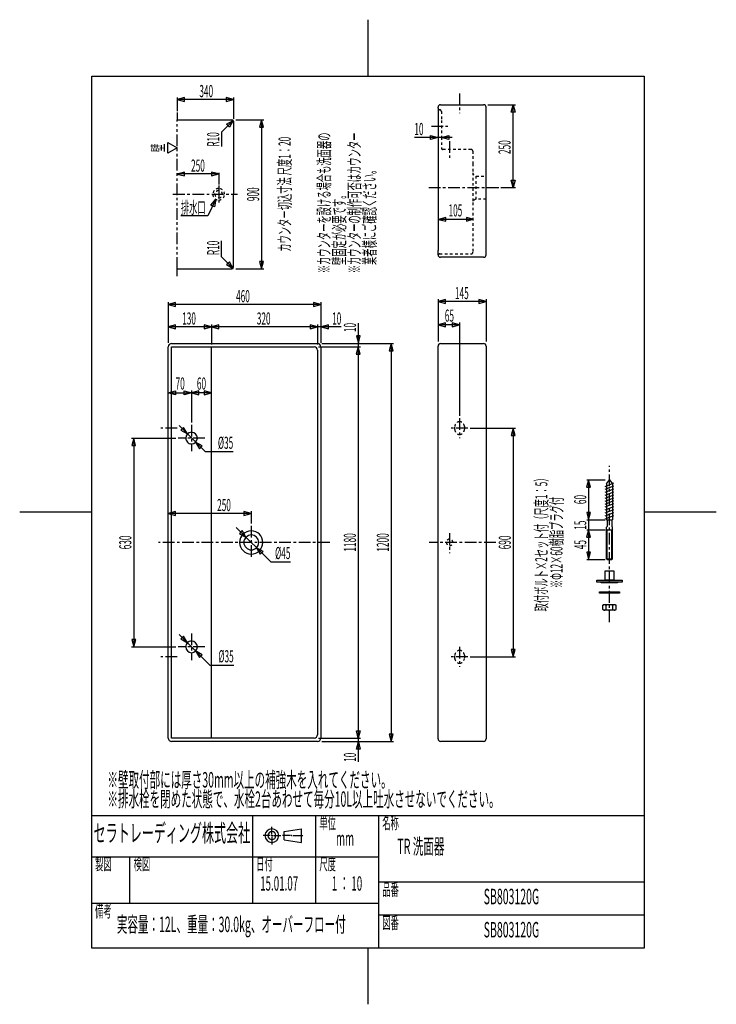
# Model space of a CAD drawing. Extents: x 0 to 210, y 0 to 297.
import ezdxf
from ezdxf.enums import TextEntityAlignment as Align

# ---------------------------------------------------------------- set-up
doc = ezdxf.new("R2010")
doc.units = 0
for name, pattern in [('AIGENLINE001', [5.856145, 3.5278, -0.776115, 0.776115, -0.776115]), ('AIGENLINE002', [1.55223, 0.776115, -0.776115]), ('AIGENLINE003', [7.408375, 3.5278, -0.776115, 0.776115, -0.776115, 0.776115, -0.776115])]:
    doc.linetypes.add(name, pattern=pattern)
doc.layers.get('0').update_dxf_attribs({"linetype": 'CONTINUOUS'})
doc.layers.add('_________2', color=7, linetype='CONTINUOUS')
doc.styles.get("Standard").update_dxf_attribs({"font": 'TXT', "bigfont": 'EXTFONT.SHX'})

msp = doc.modelspace()

# ---------------------------------------------------------------- linework, layer by layer
at = {"color": 7}
for p, q in [((49.7585, 273.789), (47.5485, 273.197)), ((47.5485, 273.768), (47.5485, 269.724)), ((49.7585, 272.605), (49.7585, 273.789)), ((64.5484, 273.204), (62.3389, 273.796)), ((62.3389, 273.796), (62.3389, 272.612)), ((64.5484, 273.768), (64.5484, 267.324)), ((64.5484, 273.201), (47.5485, 273.201)), ((47.5485, 273.197), (49.7585, 272.605)), ((62.3389, 272.612), (64.5484, 273.204)), ((126.174, 270.615), (126.174, 270.865)), ((126.174, 270.615), (126.174, 227.615)), ((126.924, 271.615), (139.923, 271.615)), ((140.673, 230.869), (140.673, 270.865)), ((141.183, 271.615), (149.544, 271.615)), ((148.253, 269.404), (148.845, 271.615)), ((148.837, 246.615), (148.837, 271.615)), ((148.845, 271.615), (149.437, 269.404)), ((47.5485, 269.304), (47.5485, 267.114)), ((149.437, 269.404), (148.253, 269.404)), ((47.5485, 267.114), (64.0485, 267.114)), ((64.413, 266.864), (60.9093, 263.36)), ((62.4316, 265.72), (64.413, 266.864)), ((63.2687, 264.883), (62.4316, 265.72)), ((64.413, 266.864), (63.2687, 264.883)), ((64.5484, 266.615), (64.5484, 244.614)), ((65.2133, 267.114), (73.6495, 267.114)), ((72.9495, 267.114), (72.3576, 264.905)), ((72.3576, 264.905), (73.5421, 264.905)), ((73.5421, 264.905), (72.9495, 267.114)), ((72.9535, 267.114), (72.9535, 222.114)), ((60.9093, 263.36), (60.9093, 258.976)), ((130.41, 261.753), (119.04, 261.753)), ((123.858, 262.338), (126.069, 261.746)), ((123.858, 261.153), (123.858, 262.338)), ((126.069, 261.746), (123.858, 261.153)), ((127.173, 261.76), (129.384, 262.353)), ((129.384, 261.168), (127.173, 261.76)), ((129.384, 262.353), (129.384, 261.168)), ((44.6964, 260.261), (47.5485, 258.614)), ((44.6964, 256.968), (44.6964, 260.261)), ((47.5485, 258.614), (44.6964, 256.968)), ((49.759, 251.32), (47.5485, 250.728)), ((60.0486, 250.732), (47.5485, 250.732)), ((47.5485, 250.728), (49.759, 250.136)), ((49.759, 250.136), (49.759, 251.32)), ((60.0486, 250.735), (57.8385, 251.328)), ((57.8385, 251.328), (57.8385, 250.143)), ((57.8385, 250.143), (60.0486, 250.735)), ((60.0486, 251.085), (60.0486, 247.59)), ((145.066, 246.615), (149.544, 246.615)), ((148.83, 246.615), (148.238, 248.824)), ((148.238, 248.824), (149.422, 248.824)), ((149.422, 248.824), (148.83, 246.615)), ((64.5484, 222.614), (64.5484, 244.614)), ((59.179, 243.097), (56.7662, 238.07)), ((57.6887, 241.361), (59.179, 243.097)), ((58.7561, 240.848), (57.6887, 241.361)), ((59.179, 243.097), (58.7561, 240.848)), ((56.7662, 238.07), (48.6457, 238.07)), ((128.572, 237.635), (126.361, 237.043)), ((128.572, 236.451), (128.572, 237.635)), ((136.674, 237.057), (134.714, 237.65)), ((134.714, 237.65), (134.714, 236.465)), ((136.674, 237.05), (126.361, 237.05)), ((126.361, 237.043), (128.572, 236.451)), ((134.714, 236.465), (136.674, 237.057)), ((60.9093, 225.776), (60.9093, 230.612)), ((140.673, 226.365), (140.673, 230.869)), ((64.413, 222.272), (60.9093, 225.776)), ((126.174, 226.615), (126.174, 227.615)), ((126.174, 226.365), (126.174, 226.615)), ((63.2687, 224.254), (62.4316, 223.416)), ((62.4316, 223.416), (64.413, 222.272)), ((64.413, 222.272), (63.2687, 224.254)), ((72.3652, 224.325), (72.9567, 222.114)), ((73.5493, 224.325), (72.3652, 224.325)), ((72.9567, 222.114), (73.5493, 224.325)), ((139.923, 225.615), (126.924, 225.615)), ((47.5485, 219.925), (47.5485, 222.114)), ((47.5485, 222.114), (64.0485, 222.114)), ((65.2133, 222.114), (73.6587, 222.114)), ((44.8639, 212.049), (44.8639, 199.85)), ((47.0739, 211.941), (44.8639, 211.35)), ((90.8641, 211.357), (44.8639, 211.357)), ((44.8639, 211.35), (47.0739, 210.757)), ((47.0739, 210.757), (47.0739, 211.941)), ((90.8641, 211.364), (88.6541, 211.956)), ((88.6541, 211.956), (88.6541, 210.772)), ((88.6541, 210.772), (90.8641, 211.364)), ((90.8641, 212.049), (90.8641, 199.85)), ((126.174, 212.974), (126.174, 200.2)), ((128.384, 212.866), (126.174, 212.274)), ((140.674, 212.281), (126.174, 212.281)), ((126.174, 212.274), (128.384, 211.682)), ((128.384, 211.682), (128.384, 212.866)), ((140.674, 212.289), (138.464, 212.881)), ((138.464, 212.881), (138.464, 211.697)), ((138.464, 211.697), (140.674, 212.289)), ((140.674, 212.974), (140.674, 200.2)), ((47.0739, 205.193), (44.8639, 204.602)), ((47.0739, 204.009), (47.0739, 205.193)), ((57.8637, 204.616), (55.6543, 205.208)), ((55.6543, 205.208), (55.6543, 204.024)), ((57.8637, 205.301), (57.8637, 199.29)), ((60.0741, 205.193), (57.8637, 204.602)), ((60.0741, 204.009), (60.0741, 205.193)), ((89.864, 204.616), (87.6539, 205.208)), ((87.6539, 205.208), (87.6539, 204.024)), ((89.864, 205.301), (89.864, 199.29)), ((93.1813, 205.194), (90.9699, 204.602)), ((93.1813, 204.01), (93.1813, 205.194)), ((102.136, 205.746), (102.136, 139.591)), ((128.384, 205.823), (126.174, 205.231)), ((132.674, 205.239), (126.174, 205.239)), ((126.174, 205.231), (128.384, 204.639)), ((128.384, 204.639), (128.384, 205.823)), ((132.674, 205.239), (130.464, 205.831)), ((130.464, 205.831), (130.464, 204.647)), ((130.464, 204.647), (132.674, 205.239)), ((132.674, 205.939), (132.674, 177.79)), ((57.8637, 204.609), (44.8639, 204.609)), ((44.8639, 204.602), (47.0739, 204.009)), ((55.6543, 204.024), (57.8637, 204.616)), ((97.0207, 204.609), (57.8637, 204.609)), ((57.8637, 204.602), (60.0741, 204.009)), ((87.6539, 204.024), (89.864, 204.616)), ((90.9699, 204.602), (93.1813, 204.01)), ((45.864, 199.59), (89.8636, 199.59)), ((91.1234, 199.59), (112.761, 199.59)), ((101.558, 201.906), (102.151, 199.694)), ((102.743, 201.906), (101.558, 201.906)), ((102.151, 199.694), (102.743, 201.906)), ((112.06, 199.59), (111.468, 197.381)), ((112.652, 197.381), (112.06, 199.59)), ((112.068, 199.59), (112.068, 79.5912)), ((126.924, 199.59), (139.923, 199.59)), ((44.8639, 80.5909), (44.8639, 198.591)), ((45.864, 198.591), (88.864, 198.591)), ((45.864, 80.5909), (45.864, 198.591)), ((57.8637, 80.5909), (57.8637, 198.591)), ((89.864, 197.59), (89.864, 81.5914)), ((90.1244, 198.591), (102.829, 198.591)), ((90.8641, 198.591), (90.8641, 80.5909)), ((102.136, 198.591), (101.544, 196.379)), ((101.544, 196.379), (102.729, 196.379)), ((102.729, 196.379), (102.136, 198.591)), ((111.468, 197.381), (112.652, 197.381)), ((126.174, 198.59), (126.174, 198.84)), ((126.174, 80.5909), (126.174, 198.59)), ((140.674, 198.84), (140.674, 198.59)), ((140.674, 198.59), (140.674, 80.5909)), ((44.8639, 184.756), (47.0739, 185.349)), ((47.0739, 184.165), (44.8639, 184.756)), ((44.8639, 184.749), (51.3633, 184.749)), ((47.0739, 185.349), (47.0739, 184.165)), ((49.6536, 185.334), (51.864, 184.742)), ((49.6536, 184.149), (49.6536, 185.334)), ((51.864, 184.742), (49.6536, 184.149)), ((57.8637, 184.749), (51.3633, 184.749)), ((51.864, 185.442), (51.864, 175.791)), ((54.0751, 185.334), (51.8645, 184.742)), ((51.8645, 184.742), (54.0751, 184.149)), ((54.0751, 184.149), (54.0751, 185.334)), ((57.8637, 184.756), (55.6543, 185.349)), ((55.6543, 185.349), (55.6543, 184.165)), ((55.6543, 184.165), (57.8637, 184.756)), ((48.1114, 174.844), (55.9742, 166.981)), ((49.4822, 174.309), (48.6444, 173.472)), ((48.6444, 173.472), (50.627, 172.327)), ((50.627, 172.327), (49.4822, 174.309)), ((135.874, 174.09), (149.544, 174.09)), ((148.83, 174.09), (148.238, 171.88)), ((149.422, 171.88), (148.83, 174.09)), ((148.837, 174.09), (148.837, 105.091)), ((33.7339, 171.09), (47.1469, 171.09)), ((34.4195, 171.092), (33.8269, 168.882)), ((35.0115, 168.882), (34.4195, 171.092)), ((34.4269, 171.092), (34.4269, 108.093)), ((55.0824, 168.709), (53.1001, 169.855)), ((53.1001, 169.855), (54.2449, 167.872)), ((148.238, 171.88), (149.422, 171.88)), ((33.8269, 168.882), (35.0115, 168.882)), ((54.2449, 167.872), (55.0824, 168.709)), ((55.9742, 166.981), (64.433, 166.981)), ((171.569, 158.434), (170.977, 156.224)), ((170.996, 158.434), (176.538, 158.434)), ((172.161, 156.224), (171.569, 158.434)), ((171.576, 158.434), (171.576, 134.435)), ((176.538, 156.503), (179.138, 157.528)), ((176.938, 157.234), (177.839, 158.434)), ((177.839, 158.434), (178.739, 157.234)), ((170.977, 156.224), (172.161, 156.224)), ((176.538, 155.617), (179.138, 156.639)), ((176.538, 153.841), (179.139, 154.865)), ((176.539, 154.729), (179.139, 155.752)), ((176.938, 157.234), (176.939, 146.434)), ((178.739, 157.234), (178.738, 146.434)), ((176.538, 152.065), (179.139, 153.09)), ((176.538, 151.177), (179.139, 152.201)), ((176.539, 152.953), (179.139, 153.977)), ((47.0739, 148.93), (44.8639, 148.337)), ((47.0739, 147.745), (47.0739, 148.93)), ((69.8642, 148.352), (67.6542, 148.944)), ((67.6542, 148.944), (67.6542, 147.76)), ((69.8642, 149.052), (69.8642, 145.292)), ((170.991, 148.645), (171.583, 146.434)), ((172.176, 148.645), (170.991, 148.645)), ((171.583, 146.434), (172.176, 148.645)), ((176.538, 149.403), (179.138, 150.427)), ((176.538, 148.515), (179.139, 149.539)), ((176.538, 147.626), (179.139, 148.65)), ((176.539, 150.29), (179.139, 151.315)), ((69.8642, 148.344), (44.8639, 148.344)), ((44.8639, 148.337), (47.0739, 147.745)), ((67.6542, 147.76), (69.8642, 148.352)), ((170.997, 146.434), (176.538, 146.436)), ((176.538, 146.739), (179.138, 147.762)), ((176.94, 146.434), (178.738, 146.434)), ((177.139, 146.434), (177.139, 144.435)), ((178.539, 146.434), (178.539, 144.434)), ((65.3311, 144.126), (75.7302, 133.726)), ((67.1286, 143.166), (66.2908, 142.327)), ((68.2734, 141.182), (67.1286, 143.166)), ((171.569, 143.436), (170.977, 141.225)), ((170.996, 143.436), (176.538, 143.435)), ((172.161, 141.225), (171.569, 143.436)), ((177.139, 144.435), (176.939, 144.234)), ((176.94, 134.636), (176.939, 144.234)), ((177.139, 143.434), (176.939, 143.635)), ((176.94, 143.436), (178.738, 143.435)), ((177.139, 134.436), (177.139, 143.434)), ((178.739, 144.234), (178.539, 144.434)), ((178.539, 143.434), (178.738, 143.635)), ((178.539, 134.435), (178.539, 143.434)), ((178.738, 134.634), (178.739, 144.234)), ((66.2908, 142.327), (68.2734, 141.182)), ((102.136, 139.591), (102.136, 73.401)), ((170.977, 141.225), (172.161, 141.225)), ((73.4399, 136.854), (71.4576, 137.999)), ((71.4576, 137.999), (72.6024, 136.016)), ((72.6024, 136.016), (73.4399, 136.854)), ((170.991, 136.646), (171.583, 134.435)), ((172.176, 136.646), (170.991, 136.646)), ((171.583, 134.435), (172.176, 136.646)), ((75.7302, 133.726), (81.6739, 133.726)), ((170.997, 134.435), (176.537, 134.435)), ((177.139, 134.436), (176.94, 134.636)), ((176.94, 134.636), (178.738, 134.634)), ((177.139, 134.436), (178.539, 134.435)), ((178.738, 134.634), (178.539, 134.435)), ((176.539, 128.226), (176.539, 131.026)), ((176.539, 131.026), (179.139, 131.026)), ((179.139, 131.026), (179.139, 128.226)), ((174.039, 127.626), (174.039, 128.226)), ((174.039, 128.226), (181.639, 128.226)), ((179.139, 128.226), (176.539, 128.226)), ((181.639, 128.226), (181.639, 127.626)), ((181.639, 127.626), (174.039, 127.626)), ((175.389, 127.426), (175.389, 127.626)), ((175.389, 127.626), (180.289, 127.626)), ((180.289, 127.426), (175.389, 127.426)), ((180.289, 127.626), (180.289, 127.426)), ((174.839, 124.251), (174.839, 124.651)), ((174.839, 124.651), (180.839, 124.651)), ((180.839, 124.251), (174.839, 124.251)), ((180.839, 124.651), (180.839, 124.251)), ((175.838, 119.321), (175.84, 120.666)), ((176.166, 119.193), (175.838, 119.321)), ((175.84, 120.666), (176.166, 120.793)), ((177.839, 120.794), (176.166, 120.793)), ((179.512, 119.194), (176.166, 119.193)), ((176.839, 119.322), (176.839, 120.665)), ((179.512, 120.793), (177.839, 120.794)), ((178.839, 119.321), (178.841, 120.666)), ((179.838, 120.665), (179.512, 120.793)), ((179.838, 120.665), (179.512, 120.793)), ((179.512, 119.194), (179.838, 119.322)), ((179.838, 119.322), (179.838, 120.665)), ((33.8419, 110.304), (34.4339, 108.093)), ((35.0262, 110.304), (33.8419, 110.304)), ((34.4339, 108.093), (35.0262, 110.304)), ((48.1114, 111.842), (57.3727, 102.579)), ((49.4822, 111.308), (48.6444, 110.471)), ((48.6444, 110.471), (50.627, 109.325)), ((50.627, 109.325), (49.4822, 111.308)), ((33.7339, 108.092), (47.1643, 108.092)), ((148.252, 107.302), (148.845, 105.091)), ((149.436, 107.302), (148.252, 107.302)), ((148.845, 105.091), (149.436, 107.302)), ((55.0824, 105.708), (53.1001, 106.852)), ((53.1001, 106.852), (54.2449, 104.87)), ((54.2449, 104.87), (55.0824, 105.708)), ((135.874, 105.091), (149.544, 105.091)), ((57.3727, 102.579), (64.572, 102.579)), ((88.864, 80.5909), (45.864, 80.5909)), ((90.1244, 80.5909), (102.829, 80.5909)), ((102.144, 80.5909), (101.552, 82.8017)), ((101.552, 82.8017), (102.736, 82.8017)), ((102.736, 82.8017), (102.144, 80.5909)), ((111.483, 81.8012), (112.074, 79.5912)), ((112.667, 81.8012), (111.483, 81.8012)), ((112.074, 79.5912), (112.667, 81.8012)), ((126.174, 80.3408), (126.174, 80.5909)), ((140.674, 80.5909), (140.674, 80.3408)), ((89.8636, 79.5912), (45.864, 79.5912)), ((91.1234, 79.5912), (112.778, 79.5912)), ((101.566, 77.276), (102.158, 79.4871)), ((102.751, 77.276), (101.566, 77.276)), ((102.158, 79.4871), (102.751, 77.276)), ((139.923, 79.5912), (126.924, 79.5912))]:
    msp.add_line(p, q, dxfattribs=at)
at = {"color": 7, "linetype": 'AIGENLINE001'}
for p, q in [((132.674, 275.054), (132.674, 269.053)), ((124.173, 265.114), (129.174, 265.114)), ((129.673, 260.615), (129.673, 255.615)), ((60.0486, 247.24), (60.0486, 241.989)), ((123.365, 246.615), (144.716, 246.615)), ((46.271, 244.614), (65.7308, 244.614)), ((132.674, 177.09), (132.674, 171.09)), ((47.564, 174.09), (42.5637, 174.09)), ((51.864, 175.09), (51.864, 167.09)), ((135.174, 174.09), (130.174, 174.09)), ((55.865, 171.09), (47.8642, 171.09)), ((177.839, 115.562), (177.839, 162.672)), ((69.8642, 144.592), (69.8642, 134.592)), ((93.5578, 139.591), (41.9436, 139.591)), ((143.599, 139.591), (123.473, 139.591)), ((129.673, 142.438), (129.673, 136.366)), ((51.864, 112.092), (51.864, 104.091)), ((55.865, 108.092), (47.8642, 108.092)), ((132.674, 108.092), (132.674, 102.091)), ((47.564, 105.091), (42.5637, 105.091)), ((135.174, 105.091), (130.174, 105.091))]:
    msp.add_line(p, q, dxfattribs=at)
at = {"color": 7, "linetype": 'AIGENLINE002'}
for p, q in [((127.173, 269.614), (127.173, 266.914)), ((127.173, 266.914), (127.173, 261.815)), ((127.173, 261.815), (127.173, 258.615)), ((136.173, 258.115), (127.673, 258.115)), ((136.674, 257.615), (136.674, 253.843)), ((136.674, 253.843), (136.674, 251.115)), ((136.674, 251.115), (136.674, 242.114)), ((137.673, 250.114), (140.673, 250.114)), ((137.673, 243.114), (137.673, 250.114)), ((136.674, 242.115), (136.674, 227.115)), ((140.673, 243.114), (137.673, 243.114)), ((126.673, 226.615), (136.173, 226.615)), ((131.224, 173.613), (131.224, 174.568)), ((134.124, 174.568), (134.124, 173.612)), ((131.224, 104.613), (131.224, 105.57)), ((134.124, 105.57), (134.124, 104.613))]:
    msp.add_line(p, q, dxfattribs=at)
at = {"color": 7, "linetype": 'AIGENLINE003'}
msp.add_line((47.5485, 222.114), (47.5485, 267.114), dxfattribs=at)
at = {"color": 7, "linetype": 'AIGENLINE002'}
for centre, radius, start, end in [((126.692529, 270.632935), 0.518877, 182.019465, 267.862063), ((126.653864, 269.594874), 0.519904, 2.148034, 87.87169), ((127.692314, 258.633788), 0.519246, 182.058761, 267.862294), ((136.154101, 257.595332), 0.51993, 2.169738, 87.869726), ((137.712055, 251.152863), 1.039101, 182.110431, 267.869859), ((60.048566, 244.61435), 1.749948, 90, 179.99997), ((60.048652, 244.614264), 1.750033, 179.99715, 269.9972), ((60.091232, 244.571505), 1.168627, 92.092305, 177.898893), ((60.091457, 244.65742), 1.16886, 182.111704, 267.897098), ((60.04848, 244.614436), 1.749861, 359.99719, 89.99716), ((60.005322, 244.571285), 1.168869, 2.111472, 87.879745), ((60.005876, 244.656862), 1.168295, 272.094104, 357.914679), ((60.048394, 244.614178), 1.749948, 270.00566, 0.00563), ((137.712585, 242.07544), 1.039644, 92.158276, 177.871302), ((126.693155, 226.095493), 0.519537, 92.204234, 177.874765), ((136.154272, 227.13404), 0.519747, 272.112193, 357.868083), ((132.751019, 174.514277), 1.527806, 92.881262, 177.969921), ((132.596288, 174.513515), 1.528625, 2.057563, 87.077602), ((132.752525, 173.667439), 1.529338, 182.056849, 267.065154), ((132.59581, 173.667215), 1.529119, 272.939361, 357.925474), ((129.711471, 139.552693), 1.039471, 92.130042, 177.869928), ((129.711132, 139.629983), 1.039133, 182.131826, 267.887944), ((129.633857, 139.552708), 1.03947, 2.129281, 87.850969), ((129.634206, 139.629958), 1.039121, 272.130497, 357.869513), ((132.751019, 105.515986), 1.527806, 92.881262, 177.969921), ((132.596278, 105.515213), 1.528636, 2.057926, 87.077239), ((132.751848, 104.66799), 1.528663, 182.05955, 267.089268), ((132.59581, 104.668406), 1.529119, 272.939361, 357.925474)]:
    msp.add_arc(centre, radius, start, end, dxfattribs=at)
at = {"color": 7}
for centre, radius, start, end in [((126.952946, 270.83581), 0.779509, 92.155119, 177.871176), ((139.894123, 270.835796), 0.77951, 2.129833, 87.870157), ((64.029036, 266.595054), 0.519729, 2.127963, 87.83254), ((126.952645, 226.393173), 0.779185, 182.081295, 267.866097), ((139.893764, 226.393846), 0.779869, 272.155276, 357.871047), ((64.028861, 222.633297), 0.519903, 272.185988, 357.873242), ((45.902568, 198.551392), 1.039437, 92.127247, 177.84311), ((89.825856, 198.551829), 1.038971, 2.133728, 87.915608), ((126.952645, 198.811468), 0.779185, 92.133903, 177.918705), ((139.894431, 198.810746), 0.779893, 2.132466, 87.893824), ((88.82545, 197.551986), 1.039243, 2.108519, 87.871734), ((51.930806, 171.023052), 1.817642, 92.106293, 177.888036), ((51.798142, 171.022746), 1.817913, 2.121269, 87.923836), ((51.864518, 171.089518), 1.750119, 179.983052, 269.983102), ((51.864087, 171.090122), 1.750723, 269.997201, 359.997171), ((69.864739, 139.591845), 3.500412, 90.008459, 180.008469), ((69.863532, 139.592017), 3.50024, 359.988731, 89.988701), ((69.864049, 139.5915), 3.499722, 180.00283, 270.00284), ((69.950329, 139.504685), 2.337891, 92.110722, 177.876089), ((69.949862, 139.677504), 2.337407, 182.112891, 267.900299), ((69.864221, 139.591329), 3.499551, 270.00002, 359.99999), ((69.778269, 139.505196), 2.337375, 2.11183, 87.892547), ((69.864308, 139.591415), 2.249748, 269.997826, 359.997797), ((176.489266, 120.902462), 1.710193, 247.63186, 258.4849), ((176.49622, 119.071913), 1.723869, 101.620794, 112.38151), ((176.336083, 120.067266), 0.861389, 257.378834, 270.172202), ((176.340291, 119.909072), 0.872606, 90.061083, 102.664795), ((176.335919, 120.087154), 0.881278, 270.178961, 282.648063), ((176.333008, 119.900367), 0.881333, 77.140781, 89.587013), ((176.176152, 120.942365), 1.750999, 281.621597, 292.240729), ((176.16676, 119.026449), 1.77063, 67.69066, 78.189809), ((177.137459, 119.916372), 0.805541, 103.00701, 111.754328), ((177.144918, 120.094831), 0.831549, 248.407332, 257.260751), ((177.592904, 117.860027), 2.911694, 94.743336, 102.631888), ((177.590783, 122.146312), 2.930903, 257.602693, 265.32962), ((177.84957, 114.56573), 6.215956, 90.094055, 94.590081), ((177.833668, 125.344012), 6.137789, 265.500351, 270.046756), ((177.84744, 125.347688), 6.14147, 269.918248, 274.462823), ((177.824907, 114.473156), 6.308538, 85.45141, 89.868682), ((178.08274, 117.814919), 2.956864, 77.536039, 85.29647), ((178.087998, 122.135246), 2.920067, 274.661746, 282.424646), ((178.532997, 120.092426), 0.829361, 282.766374, 291.661918), ((178.54189, 119.911341), 0.810764, 68.544588, 77.244038), ((179.498201, 119.037163), 1.757307, 101.479485, 112.051095), ((179.493353, 120.910795), 1.718553, 247.624328, 258.417165), ((179.337841, 120.07153), 0.865306, 257.346621, 270.055524), ((179.339656, 119.898797), 0.881503, 90.063466, 102.526483), ((179.335935, 119.897534), 0.882769, 77.362678, 89.821807), ((179.337739, 120.081521), 0.875297, 270.061585, 282.625929), ((179.179581, 119.060503), 1.733999, 67.676273, 78.372481), ((179.181787, 120.92077), 1.728623, 281.58956, 292.317876), ((51.86426, 108.09219), 1.749862, 90.00846, 180.00847), ((51.932421, 108.1591), 1.819263, 182.115874, 267.844682), ((51.864345, 108.091587), 1.750464, 0.011286, 90.011257), ((51.79715, 108.158784), 1.818889, 272.106328, 357.893682), ((45.901894, 80.629206), 1.038732, 182.111258, 267.908512), ((88.825757, 81.629152), 1.038918, 272.11198, 357.917632), ((89.82543, 80.629869), 1.039406, 272.107002, 357.853535), ((126.952597, 80.369788), 0.779161, 182.130433, 267.869597), ((139.894568, 80.370423), 0.779779, 272.096446, 357.824626)]:
    msp.add_arc(centre, radius, start, end, dxfattribs=at)
at = {"layer": '_________2', "color": 7}
for p, q in [((105.062, 297.274), (105.062, 280.254)), ((21.8119, 17.2521), (21.8119, 280.254)), ((21.8119, 280.254), (188.313, 280.254)), ((188.313, 280.254), (188.313, 17.2521)), ((21.8119, 148.755), (0.061495, 148.755)), ((210.064, 148.755), (188.313, 148.755)), ((21.8119, 57.2523), (188.313, 57.2523)), ((70.3123, 30.7525), (70.3123, 57.2523)), ((89.3119, 30.7525), (89.3119, 57.2523)), ((108.313, 17.2521), (108.313, 57.2523)), ((76.0916, 51.6406), (76.0916, 53.8275)), ((75.5997, 51.1479), (73.4127, 51.1479)), ((76.0916, 51.1479), (75.8401, 51.1479)), ((76.0916, 51.1479), (76.0916, 51.4005)), ((76.0916, 51.1479), (76.3438, 51.1479)), ((76.0916, 51.1479), (76.0916, 50.8964)), ((76.0916, 50.656), (76.0916, 48.4694)), ((76.5843, 51.1479), (78.7712, 51.1479)), ((81.5032, 51.1479), (79.3169, 51.1479)), ((79.8027, 52.3678), (84.9807, 53.2333)), ((79.8027, 49.9284), (79.8027, 52.3678)), ((81.9959, 51.1479), (81.7437, 51.1479)), ((81.9959, 51.1479), (82.248, 51.1479)), ((82.4885, 51.1479), (85.4134, 51.1479)), ((84.9807, 49.0636), (84.9807, 53.2333)), ((79.8027, 49.9284), (84.9807, 49.0636)), ((21.8119, 44.7524), (108.313, 44.7524)), ((33.3117, 30.7525), (33.3117, 44.7524)), ((108.313, 37.2517), (188.313, 37.2517)), ((21.8119, 30.7525), (108.313, 30.7525)), ((108.313, 27.2519), (188.313, 27.2519)), ((188.313, 17.2521), (21.8119, 17.2521)), ((105.062, 17.2521), (105.062, 0.272164))]:
    msp.add_line(p, q, dxfattribs=at)
for centre, radius, start, end in [((76.17162, 51.227937), 2.165778, 182.117004, 267.883025), ((76.171678, 51.068945), 2.165798, 92.118488, 177.909886), ((76.138563, 51.101345), 1.267375, 92.12285, 177.893304), ((76.138539, 51.194856), 1.267363, 182.121815, 267.878214), ((76.011247, 51.067923), 2.166831, 2.116144, 87.874379), ((76.045032, 51.100991), 1.267714, 2.122084, 87.894084), ((76.044727, 51.195539), 1.268044, 272.119164, 357.848485), ((76.011645, 51.22862), 2.166459, 272.115468, 357.865604)]:
    msp.add_arc(centre, radius, start, end, dxfattribs=at)

# ---------------------------------------------------------------- texts
at = {"color": 7, "width": 0.5}
for s, p in [('340', (56.2987, 273.901)), ('250', (53.7986, 251.432)), ('105', (131.408, 237.918)), ('460', (67.3639, 212.057)), ('145', (133.35, 212.981)), ('130', (51.1135, 205.308)), ('320', (73.6144, 205.308)), ('65', (129.604, 206.184)), ('70', (48.4337, 185.701)), ('60', (54.8588, 185.701)), ('250', (61.6547, 149.045))]:
    msp.add_text(s, height=3.66017, dxfattribs=at).set_placement(p, align=Align.CENTER)
for s, p in [('10', (119.04, 262.453)), ('排水口', (48.6457, 238.77))]:
    msp.add_text(s, height=3.66017, dxfattribs=at).set_placement(p)
for s, p in [('R10', (60.2093, 258.976)), ('※カウンターを設ける場合も洗面器の', (93.6435, 220.782)), ('※カウンターの制作可否はカウンター', (102.794, 220.782)), ('\u3000業者様にご確認ください。', (107.369, 220.782)), ('\u3000壁固定が必要です。', (98.2187, 220.782)), ('10', (101.45, 73.401))]:
    msp.add_text(s, height=3.66017, rotation=90, dxfattribs=at).set_placement(p)
for s, p in [('カウンター切込寸法 尺度1：20', (81.754, 244.614)), ('壁', (43.5856, 258.614)), ('250', (148.068, 258.824)), ('900', (72.2534, 244.614)), ('取付ボルト×2セット付（尺度1：5）', (159.146, 139.591)), ('※Φ12×60樹脂プラグ付', (163.721, 139.591)), ('60', (170.876, 152.531)), ('15', (170.877, 144.799)), ('630', (33.7265, 139.591)), ('1180', (101.436, 139.591)), ('1200', (111.368, 139.591)), ('690', (148.137, 139.591)), ('45', (170.877, 138.935))]:
    msp.add_text(s, height=3.66017, rotation=90, dxfattribs=at).set_placement(p, align=Align.CENTER)
for s, p in [('R10', (60.2093, 230.612)), ('10', (101.444, 205.797))]:
    msp.add_text(s, height=3.66017, rotation=90, dxfattribs=at).set_placement(p, align=Align.RIGHT)
for s, p in [('10', (97.0207, 205.308)), ('%%c35', (64.433, 167.821)), ('%%c45', (81.6739, 134.566)), ('%%c35', (64.572, 103.42))]:
    msp.add_text(s, height=3.66017, dxfattribs=at).set_placement(p, align=Align.RIGHT)
at = {"layer": '_________2', "color": 7, "width": 0.5}
for s, height, p in [('※壁取付部には厚さ30mm以上の補強木を入れてください。', 4.65839, (26.5128, 65.6681)), ('※排水栓を閉めた状態で、水栓2台あわせて毎分10L以上吐水させないでください。', 4.65839, (26.5128, 59.8451)), ('単位', 3.66017, (90.4054, 53.1616)), ('名称', 3.66017, (109.367, 53.1616)), ('TR 洗面器', 4.65839, (113.941, 45.5693)), ('製図', 3.66017, (22.7834, 40.754)), ('検図', 3.66017, (34.4017, 40.754)), ('日付', 3.66017, (71.3553, 40.754)), ('尺度', 3.66017, (90.4054, 40.754)), ('15.01.07', 4.32565, (72.548, 34.5614)), ('品番', 3.66017, (109.367, 33.0225)), ('備考', 3.66017, (22.7834, 26.5546)), ('実容量：12L、重量：30.0kg、オーバーフロー付', 4.65839, (29.3491, 22.0508)), ('図番', 3.66017, (109.367, 23.0227))]:
    msp.add_text(s, height=height, dxfattribs=at).set_placement(p)
for s, height, p in [('セラトレーディング株式会社', 5.32388, (45.9429, 49.28)), ('mm', 4.32565, (98.13, 48.1655)), ('1 ： 10', 4.32565, (98.7219, 34.5614)), ('SB803120G', 4.65839, (148.313, 30.4514)), ('SB803120G', 4.65839, (148.313, 20.4506))]:
    msp.add_text(s, height=height, dxfattribs=at).set_placement(p, align=Align.CENTER)

doc.saveas('drawing.dxf')
